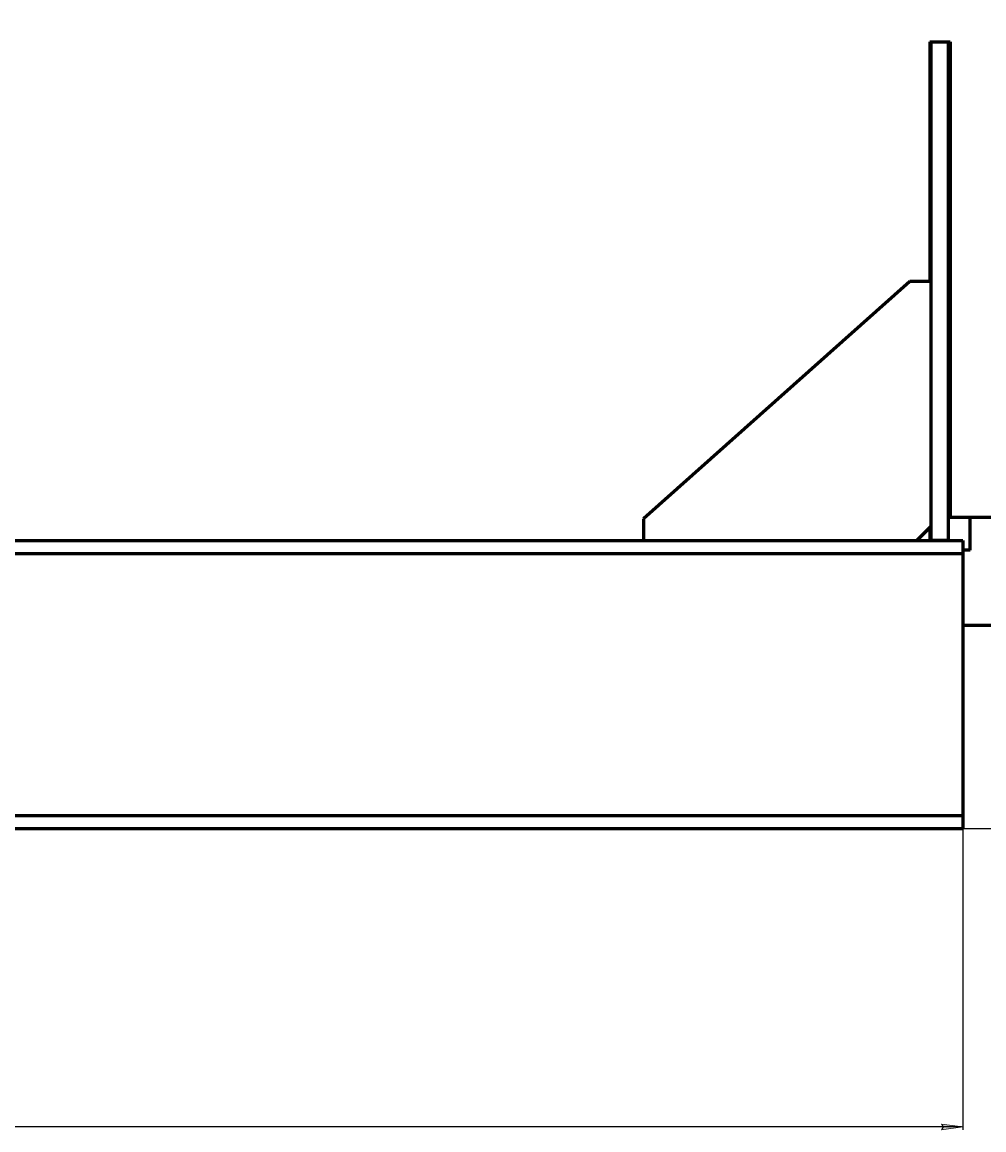
# Model space of a CAD drawing. Units: millimetres. Extents: x -1497 to 6276, y -2373 to 3693.
# Drawn here: x 2189 to 2857, y 917 to 1686 of the extents above; entities that cross this region are included whole.
import ezdxf

# ---------------------------------------------------------------- set-up
doc = ezdxf.new("R2010")
doc.units = ezdxf.units.MM
doc.linetypes.add('K5LT_BASIC', pattern=[0])
doc.linetypes.add('K5LT_THIN', pattern=[0])
doc.styles.add('KDIMTEXTSTYLE', font='GOST_AU.SHX', dxfattribs={"width": 0.96, "oblique": 15, "height": 5})
doc.dimstyles.new('KDIMSTYLE (1.00)', dxfattribs={"dimtxt": 5, "dimasz": 1, "dimexe": 2, "dimexo": 0, "dimgap": 1, "dimtad": 1, "dimtxsty": 'KDIMTEXTSTYLE', "dimsah": 1, "dimcen": 0, "dimdle": 1, "dimadec": 0, "dimazin": 0, "dimtfac": 0.667, "dimtmove": 0, "dimatfit": 3, "dimfxl": 0, "dimtvp": 1, "dimtolj": 1, "dimtzin": 0, "dimarcsym": 0})

# ---------------------------------------------------------------- blocks, each defined once
blk = doc.blocks.new('KDIMARROW_01')
blk.add_hatch(color=0).paths.add_polyline_path([(0, 0), (-15, 1.97), (-13.5, 0), (-15, -1.97)])
at = {"color": 0, "linetype": 'K5LT_THIN', "lineweight": 20}
for p, q in [((-13.5, 0), (-15, 1.97)), ((-15, 1.97), (0, 0)), ((0, 0), (-15, -1.97)), ((-15, -1.97), (-13.5, 0)), ((0, 0), (-1, 0))]:
    blk.add_line(p, q, dxfattribs=at)
blk = doc.blocks.new('D0')
at = {"color": 0, "lineweight": -2, "transparency": 16777216}
for p, q in [((-1227.3, 1132.67), (-1227.3, 917.13)), ((2842.7, 1126.42), (2842.7, 917.13)), ((2841.7, 919.13), (-1226.3, 919.13))]:
    blk.add_line(p, q, dxfattribs=at)
at = {"layer": 'Defpoints', "color": 0, "transparency": 16777216}
for p in [(-1227.3, 1132.67), (2842.7, 1126.42), (-1227.3, 919.13)]:
    blk.add_point(p, dxfattribs=at)
at = {"color": 0, "lineweight": -2, "transparency": 16777216, "rotation": 180}
blk.add_blockref('KDIMARROW_01', (-1227.3, 919.13), dxfattribs=at)
at = {"color": 0, "lineweight": -2, "transparency": 16777216}
blk.add_blockref('KDIMARROW_01', (2842.7, 919.13), dxfattribs=at)
at = {"color": 7, "transparency": 16777216, "insert": (775.2, 940.14), "char_height": 5, "attachment_point": 5, "style": 'KDIMTEXTSTYLE'}
blk.add_mtext('\\A1;\\H40.0;\\W0.965;\\Q15;4070', dxfattribs=at)
blk = doc.blocks.new('D1')
at = {"color": 0, "lineweight": -2, "transparency": 16777216}
for p, q in [((2665.36, 3576.42), (3418.06, 3576.42)), ((3416.06, 3575.42), (3416.06, 1127.42)), ((2842.7, 1126.42), (3418.06, 1126.42))]:
    blk.add_line(p, q, dxfattribs=at)
at = {"layer": 'Defpoints', "color": 0, "transparency": 16777216}
for p in [(2665.36, 3576.42), (2842.7, 1126.42), (3416.06, 1126.42)]:
    blk.add_point(p, dxfattribs=at)
at = {"color": 0, "lineweight": -2, "transparency": 16777216}
for p, rotation in [((3416.06, 3576.42), 90), ((3416.06, 1126.42), 270)]:
    blk.add_blockref('KDIMARROW_01', p, dxfattribs=dict(at, rotation=rotation))
at = {"color": 7, "transparency": 16777216, "insert": (3395.03, 2132.42), "char_height": 5, "attachment_point": 5, "rotation": 90, "style": 'KDIMTEXTSTYLE'}
blk.add_mtext('\\A1;\\H40.0;\\W0.965;\\Q15;2450', dxfattribs=at)

msp = doc.modelspace()

# ---------------------------------------------------------------- linework, layer by layer
at = {"color": 150, "linetype": 'K5LT_BASIC', "lineweight": 60, "true_color": 0x0080ff}
for p, q in [((2819.696, 1672.835), (2833.696, 1672.835)), ((2819.696, 1672.835), (2819.696, 1506.425)), ((2820.696, 1653.025), (2820.696, 1672.835)), ((2832.696, 1653.025), (2832.696, 1672.835)), ((2833.696, 1672.835), (2833.696, 1342.706)), ((2820.696, 1326.425), (2820.696, 1653.025)), ((2832.696, 1326.425), (2832.696, 1653.025)), ((2805.696, 1506.425), (2620.696, 1341.425)), ((2820.696, 1506.425), (2805.696, 1506.425)), ((2832.696, 1452.078), (2833.696, 1452.944)), ((2833.696, 1421.767), (2832.696, 1421.767)), ((2833.696, 1419.767), (2832.696, 1419.767)), ((2620.696, 1341.425), (2620.696, 1326.425)), ((2833.696, 1342.706), (3007.196, 1342.706)), ((2847.696, 1319.854), (2847.696, 1342.706)), ((2810.696, 1326.425), (2820.696, 1336.425)), ((2819.696, 1335.425), (2819.696, 1326.425)), ((-1227.304, 1326.425), (2842.696, 1326.425)), ((2832.696, 1326.425), (2820.696, 1326.425)), ((2842.696, 1326.425), (2842.696, 1322.925)), ((-1227.304, 1317.425), (2842.696, 1317.425)), ((2842.696, 1322.925), (2842.696, 1317.425)), ((2847.696, 1319.854), (2842.696, 1319.854)), ((2842.696, 1317.425), (2842.696, 1307.925)), ((2842.696, 1307.925), (2842.696, 1144.925)), ((2891.696, 1267.425), (2842.696, 1267.425)), ((2842.696, 1144.925), (2842.696, 1135.425)), ((-1227.304, 1135.425), (2842.696, 1135.425)), ((2842.696, 1135.425), (2842.696, 1129.925)), ((-1227.304, 1126.425), (2842.696, 1126.425)), ((2842.696, 1129.925), (2842.696, 1126.425))]:
    msp.add_line(p, q, dxfattribs=at)

# ---------------------------------------------------------------- dimensions: what is measured, and where the dimension line sits
at = {"color": 7}
dim = msp.add_linear_dim(base=(3416.063, 1126.425), p1=(2665.361, 3576.425), p2=(2842.696, 1126.425), angle=90, dimstyle='KDIMSTYLE (1.00)', override={"dimexo": 0, "dimpost": '\\H40.0;\\W0.965;\\Q15;<>', "dimblk1": 'KDIMARROW_01', "dimblk2": 'KDIMARROW_01', "dimse1": 0, "dimse2": 0, "dimclrt": 7, "dimtolj": 1}, dxfattribs=at)
dim.commit()
dim.dimension.update_dxf_attribs({"geometry": 'D1', "text_midpoint": (3416.063, 2132.425), "dimtype": 160})
dim = msp.add_linear_dim(base=(-1227.304, 919.13), p1=(2842.696, 1126.425), p2=(-1227.304, 1132.675), dimstyle='KDIMSTYLE (1.00)', override={"dimexo": 0, "dimpost": '\\H40.0;\\W0.965;\\Q15;<>', "dimblk1": 'KDIMARROW_01', "dimblk2": 'KDIMARROW_01', "dimse1": 0, "dimse2": 0, "dimclrt": 7, "dimtolj": 1}, dxfattribs=at)
dim.commit()
dim.dimension.update_dxf_attribs({"geometry": 'D0', "text_midpoint": (775.196, 919.13), "dimtype": 160})

doc.saveas('drawing.dxf')
